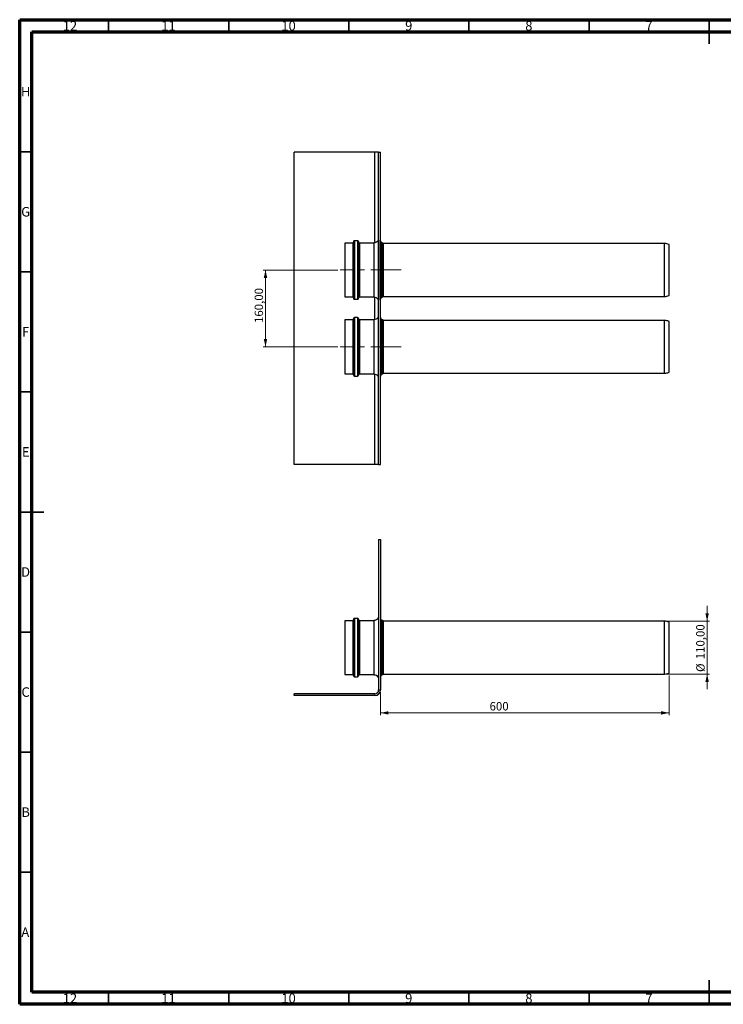
# Model space of a CAD drawing. Units: millimetres. Extents: x 15 to 589, y 5 to 415.
# Drawn here: x 15 to 308, y 5 to 415 of the extents above; entities that cross this region are included whole.
import ezdxf

# ---------------------------------------------------------------- set-up
doc = ezdxf.new("R2010")
doc.units = ezdxf.units.MM
doc.linetypes.add('CENTERX2', pattern=[20.32, 12.7, -2.54, 2.54, -2.54])
doc.styles.add('SLDTEXTSTYLE0', font='TXT', dxfattribs={"width": 0.75})
doc.dimstyles.new('SLDDIMSTYLE0', dxfattribs={"dimtxt": 3.5, "dimasz": 3.302, "dimexe": 0, "dimexo": 0.0625, "dimgap": 0.875, "dimtad": 1, "dimdec": 0, "dimlfac": 5, "dimrnd": 1e-09, "dimzin": 12, "dimdsep": 46, "dimtxsty": 'SLDTEXTSTYLE0', "dimsah": 1, "dimcen": 0.09, "dimadec": 0, "dimazin": 3, "dimtfac": 1, "dimtdec": 0, "dimtofl": 0, "dimtmove": 0, "dimatfit": 3, "dimfxl": 0, "dimfrac": 2, "dimtolj": 1, "dimtzin": 12, "dimarcsym": 0})
doc.dimstyles.new('SLDDIMSTYLE1', dxfattribs={"dimtxt": 3.5, "dimasz": 3.302, "dimexe": 0, "dimexo": 0.0625, "dimgap": 0.875, "dimtad": 1, "dimlfac": 5, "dimrnd": 1e-09, "dimzin": 12, "dimdsep": 46, "dimtxsty": 'SLDTEXTSTYLE0', "dimsah": 1, "dimcen": 0.09, "dimadec": 0, "dimazin": 3, "dimtfac": 1, "dimtmove": 0, "dimatfit": 0, "dimfxl": 0, "dimfrac": 2, "dimtolj": 1, "dimtzin": 12, "dimarcsym": 0})
doc.dimstyles.new('SLDDIMSTYLE2', dxfattribs={"dimtxt": 3.5, "dimasz": 3.302, "dimexe": 0, "dimexo": 0.0625, "dimgap": 0.875, "dimtad": 1, "dimlfac": 5, "dimrnd": 1e-09, "dimzin": 12, "dimdsep": 46, "dimtxsty": 'SLDTEXTSTYLE0', "dimsah": 1, "dimcen": 0.09, "dimadec": 0, "dimazin": 3, "dimtfac": 1, "dimtofl": 0, "dimtmove": 0, "dimatfit": 3, "dimfxl": 0, "dimfrac": 2, "dimtolj": 1, "dimtzin": 12, "dimarcsym": 0})

# ---------------------------------------------------------------- blocks, each defined once
blk = doc.blocks.new('_D')
at = {"color": 7, "linetype": 'Continuous', "lineweight": 0}
for p, q in [((285.31, 141.94), (285.31, 125.35)), ((165.22, 134.92), (165.22, 125.35)), ((285.31, 126.35), (165.22, 126.35))]:
    blk.add_line(p, q, dxfattribs=at)
at = {"color": 7, "linetype": 'Continuous', "lineweight": 18}
for points in [[(165.22, 126.35), (168.52, 125.63), (168.52, 127.07)], [(285.31, 126.35), (282, 127.07), (282, 125.63)]]:
    blk.add_solid(points, dxfattribs=at)
at = {"color": 7, "linetype": 'Continuous', "lineweight": 18, "insert": (210.59, 130.86), "char_height": 3.5, "attachment_point": 1, "style": 'SLDTEXTSTYLE0'}
blk.add_mtext('600', dxfattribs=at)
blk = doc.blocks.new('_D_1')
at = {"color": 7, "linetype": 'Continuous', "lineweight": 0}
for p, q in [((301.16, 164.52), (301.16, 170.87)), ((284.48, 164.52), (302.16, 164.52)), ((301.16, 142.52), (301.16, 164.52)), ((284.48, 142.52), (302.16, 142.52)), ((301.16, 142.52), (301.16, 136.17))]:
    blk.add_line(p, q, dxfattribs=at)
at = {"color": 7, "linetype": 'Continuous', "lineweight": 18}
for points in [[(301.16, 164.52), (301.88, 167.82), (300.44, 167.82)], [(301.16, 142.52), (300.44, 139.22), (301.88, 139.22)]]:
    blk.add_solid(points, dxfattribs=at)
at = {"color": 7, "linetype": 'Continuous', "lineweight": 18, "char_height": 3.5, "attachment_point": 1, "rotation": 90, "style": 'SLDTEXTSTYLE0'}
for s, insert in [('110,00', (296.59, 148.67)), ('%%c', (296.65, 143.39))]:
    blk.add_mtext(s, dxfattribs=dict(at, insert=insert))
blk = doc.blocks.new('_D_2')
at = {"color": 7, "linetype": 'Continuous', "lineweight": 0}
for p, q in [((147.41, 310.77), (116.32, 310.77)), ((117.32, 310.77), (117.32, 278.77)), ((147.41, 278.77), (116.32, 278.77))]:
    blk.add_line(p, q, dxfattribs=at)
at = {"color": 7, "linetype": 'Continuous', "lineweight": 18}
for points in [[(117.32, 310.77), (116.6, 307.47), (118.04, 307.47)], [(117.32, 278.77), (118.04, 282.08), (116.6, 282.08)]]:
    blk.add_solid(points, dxfattribs=at)
at = {"color": 7, "linetype": 'Continuous', "lineweight": 18, "insert": (112.81, 288.7), "char_height": 3.5, "attachment_point": 1, "rotation": 90, "style": 'SLDTEXTSTYLE0'}
blk.add_mtext('160,00', dxfattribs=at)

msp = doc.modelspace()

# ---------------------------------------------------------------- linework, layer by layer
at = {"color": 7, "linetype": 'Continuous', "lineweight": 70}
for p, q in [((15, 5), (15, 415)), ((15, 415), (589, 415)), ((19.9861, 10), (19.9861, 410)), ((19.9861, 410), (583.9861, 410)), ((583.9861, 10), (19.9861, 10)), ((589, 5), (15, 5))]:
    msp.add_line(p, q, dxfattribs=at)
at = {"color": 7, "linetype": 'Continuous', "lineweight": 35}
for p, q in [((52, 410), (52, 415)), ((102, 410), (102, 415)), ((152, 410), (152, 415)), ((202, 410), (202, 415)), ((252, 410), (252, 415)), ((302, 415), (302, 405)), ((302, 410), (302, 415)), ((20, 360), (15, 360)), ((20, 310), (15, 310)), ((20, 260), (15, 260)), ((15, 210), (25, 210)), ((20, 210), (15, 210)), ((20, 160), (15, 160)), ((20, 110), (15, 110)), ((20, 60), (15, 60)), ((302, 5), (302, 15)), ((52, 10), (52, 5)), ((102, 10), (102, 5)), ((152, 10), (152, 5)), ((202, 10), (202, 5)), ((252, 10), (252, 5)), ((302, 10), (302, 5))]:
    msp.add_line(p, q, dxfattribs=at)
at = {"color": 7, "linetype": 'Continuous', "lineweight": 25}
for p, q in [((129.2198, 229.7749), (129.2198, 359.7749)), ((162.8198, 359.7749), (129.2198, 359.7749)), ((164.4198, 359.7749), (162.8198, 359.7749)), ((164.4198, 229.7749), (164.4198, 359.7749)), ((164.4198, 359.7749), (165.2198, 359.7749)), ((165.2198, 229.7749), (165.2198, 359.7749)), ((153.614, 321.9749), (150.414, 321.9749)), ((150.414, 321.9749), (150.414, 299.6711)), ((154.014, 322.5749), (154.014, 299.0762)), ((155.614, 322.9749), (154.414, 322.9749)), ((156.014, 322.5749), (156.014, 299.0762)), ((162.414, 321.9749), (156.414, 321.9749)), ((162.414, 322.1749), (162.414, 299.3749)), ((164.414, 323.1749), (164.414, 298.3749)), ((164.4198, 321.6138), (164.414, 321.6149)), ((165.414, 322.6749), (165.2198, 322.6749)), ((165.414, 298.8749), (165.414, 322.6749)), ((165.8944, 322.0749), (165.414, 322.0749)), ((283.4704, 321.7749), (166.414, 321.7749)), ((285.3012, 300.1949), (285.3012, 321.3549)), ((150.414, 299.6711), (150.414, 299.5749)), ((150.414, 299.5749), (153.614, 299.5749)), ((156.414, 299.5749), (162.414, 299.5749)), ((164.414, 299.9349), (164.4198, 299.9361)), ((165.414, 299.4749), (165.8944, 299.4749)), ((166.414, 299.7749), (283.4704, 299.7749)), ((154.014, 299.0762), (154.014, 298.9749)), ((154.414, 298.5749), (155.614, 298.5749)), ((156.014, 299.0762), (156.014, 298.9749)), ((165.2198, 298.8749), (165.414, 298.8749)), ((153.614, 289.9749), (150.414, 289.9749)), ((150.414, 289.9749), (150.414, 267.7218)), ((154.014, 290.5749), (154.014, 267.1296)), ((155.614, 290.9749), (154.414, 290.9749)), ((156.014, 290.5749), (156.014, 267.1296)), ((162.416, 289.9749), (156.414, 289.9749)), ((162.4198, 290.1749), (162.4198, 267.3749)), ((165.4198, 290.6749), (165.2198, 290.6749)), ((165.4198, 266.8749), (165.4198, 290.6749)), ((165.9002, 290.0749), (165.4198, 290.0749)), ((283.4762, 289.7749), (166.4198, 289.7749)), ((285.307, 268.1949), (285.307, 289.3549)), ((150.414, 267.7218), (150.414, 267.5749)), ((150.414, 267.5749), (153.614, 267.5749)), ((154.014, 267.1296), (154.014, 266.9749)), ((154.414, 266.5749), (155.614, 266.5749)), ((156.014, 267.1296), (156.014, 266.9749)), ((156.414, 267.5749), (162.416, 267.5749)), ((165.2198, 266.8749), (165.4198, 266.8749)), ((165.4198, 267.4749), (165.9002, 267.4749)), ((166.4198, 267.7749), (283.4762, 267.7749)), ((162.8198, 229.7749), (129.2198, 229.7749)), ((164.4198, 229.7749), (162.8198, 229.7749)), ((164.4198, 229.7749), (165.2198, 229.7749)), ((164.4198, 198.5204), (165.2198, 198.5204)), ((164.4198, 198.5204), (164.4198, 135.9204)), ((165.2198, 198.5204), (165.2198, 135.9204)), ((153.614, 164.7204), (150.414, 164.7204)), ((150.414, 164.7204), (150.414, 155.3281)), ((154.014, 165.3204), (154.014, 155.425)), ((155.614, 165.7204), (154.414, 165.7204)), ((156.014, 165.3204), (156.014, 155.425)), ((162.416, 164.7204), (156.414, 164.7204)), ((162.414, 164.9204), (162.414, 164.7204)), ((162.4198, 164.9204), (162.4198, 153.5204)), ((164.414, 165.9204), (164.414, 165.9126)), ((165.4198, 165.4204), (165.2198, 165.4204)), ((165.4198, 141.6204), (165.4198, 165.4204)), ((165.9002, 164.8204), (165.4198, 164.8204)), ((283.4762, 164.5204), (166.4198, 164.5204)), ((285.307, 142.9404), (285.307, 164.1004)), ((150.414, 155.3281), (150.414, 142.3204)), ((154.014, 155.425), (154.014, 141.7204)), ((156.014, 155.425), (156.014, 141.7204)), ((162.4198, 153.5204), (162.4198, 142.1204)), ((150.414, 142.3204), (153.614, 142.3204)), ((154.414, 141.3204), (155.614, 141.3204)), ((156.414, 142.3204), (162.416, 142.3204)), ((162.414, 142.3204), (162.414, 142.1204)), ((164.414, 141.1281), (164.414, 141.1204)), ((165.2198, 141.6204), (165.4198, 141.6204)), ((165.4198, 142.2204), (165.9002, 142.2204)), ((166.4198, 142.5204), (283.4762, 142.5204)), ((164.4198, 135.9204), (165.2198, 135.9204)), ((162.8198, 134.3204), (129.2198, 134.3204)), ((129.2198, 133.5204), (129.2198, 134.3204)), ((162.8198, 133.5204), (129.2198, 133.5204)), ((162.8198, 133.5204), (162.8198, 134.3204))]:
    msp.add_line(p, q, dxfattribs=at)
at = {"color": 8, "linetype": 'Continuous', "lineweight": 25}
for p, q in [((162.8198, 322.2081), (162.8198, 359.7749)), ((153.614, 321.9749), (153.614, 299.6711)), ((154.414, 322.9749), (154.414, 298.6797)), ((155.614, 322.9749), (155.614, 298.6797)), ((156.414, 321.9749), (156.414, 299.6711)), ((165.8944, 299.4749), (165.8944, 322.0749)), ((166.3274, 299.7249), (166.3274, 321.8249)), ((166.414, 299.7749), (166.414, 321.7749)), ((283.4704, 299.7749), (283.4704, 321.7749)), ((153.614, 299.6711), (153.614, 299.5749)), ((156.414, 299.6711), (156.414, 299.5749)), ((162.8198, 290.2071), (162.8198, 299.3418)), ((154.414, 298.6797), (154.414, 298.5749)), ((155.614, 298.6797), (155.614, 298.5749)), ((153.614, 289.9749), (153.614, 267.7218)), ((154.414, 290.9749), (154.414, 266.7349)), ((155.614, 290.9749), (155.614, 266.7349)), ((156.414, 289.9749), (156.414, 267.7218)), ((162.416, 289.9749), (162.416, 267.7218)), ((165.9002, 267.4749), (165.9002, 290.0749)), ((166.3332, 267.7249), (166.3332, 289.8249)), ((166.4198, 267.7749), (166.4198, 289.7749)), ((283.4762, 267.7749), (283.4762, 289.7749)), ((153.614, 267.7218), (153.614, 267.5749)), ((154.414, 266.7349), (154.414, 266.5749)), ((155.614, 266.7349), (155.614, 266.5749)), ((156.414, 267.7218), (156.414, 267.5749)), ((162.416, 267.7218), (162.416, 267.5749)), ((162.8198, 229.7749), (162.8198, 267.3427)), ((153.614, 164.7204), (153.614, 155.3281)), ((154.414, 165.7204), (154.414, 155.4896)), ((155.614, 165.7204), (155.614, 155.4896)), ((156.414, 164.7204), (156.414, 155.3281)), ((162.416, 164.7204), (162.416, 155.3281)), ((165.9002, 142.2204), (165.9002, 164.8204)), ((166.3332, 142.4704), (166.3332, 164.5704)), ((166.4198, 142.5204), (166.4198, 164.5204)), ((283.4762, 142.5204), (283.4762, 164.5204)), ((153.614, 155.3281), (153.614, 142.3204)), ((154.414, 155.4896), (154.414, 141.3204)), ((155.614, 155.4896), (155.614, 141.3204)), ((156.414, 155.3281), (156.414, 142.3204)), ((162.416, 155.3281), (162.416, 142.3204))]:
    msp.add_line(p, q, dxfattribs=at)
at = {"color": 7, "linetype": 'CENTERX2', "lineweight": 18}
for p, q in [((173.814, 310.7749), (148.414, 310.7749)), ((173.814, 278.7749), (148.414, 278.7749))]:
    msp.add_line(p, q, dxfattribs=at)
at = {"color": 7, "linetype": 'Continuous', "lineweight": 25}
for centre, radius, start, end in [((153.614, 322.3749), 0.4, 270, 0), ((154.414, 322.5749), 0.4, 90, 180), ((155.614, 322.5749), 0.4, 0, 90), ((156.414, 322.3749), 0.4, 180, 270), ((162.414, 324.6749), 2.5, 270, 323.130102), ((165.8944, 321.5749), 0.5, 30, 90), ((166.414, 321.8749), 0.1, 210, 270), ((283.4704, 317.5749), 4.2, 64.158067, 90), ((153.614, 299.1749), 0.4, 360, 90), ((156.414, 299.1749), 0.4, 90, 180), ((162.414, 296.8749), 2.5, 36.869898, 90), ((165.8944, 299.9749), 0.5, 270, 330), ((166.414, 299.6749), 0.1, 90, 150), ((283.4704, 303.9749), 4.2, 270, 295.841933), ((154.414, 298.9749), 0.4, 180, 270), ((155.614, 298.9749), 0.4, 270, 360), ((162.4198, 292.6749), 2.5, 270, 323.130102), ((153.614, 290.3749), 0.4, 270, 0), ((154.414, 290.5749), 0.4, 90, 180), ((155.614, 290.5749), 0.4, 0, 90), ((156.414, 290.3749), 0.4, 180, 270), ((165.9002, 289.5749), 0.5, 30, 90), ((166.4198, 289.8749), 0.1, 210, 270), ((283.4762, 285.5749), 4.2, 64.158067, 90), ((153.614, 267.1749), 0.4, 0, 90), ((154.414, 266.9749), 0.4, 180, 270), ((155.614, 266.9749), 0.4, 270, 0), ((156.414, 267.1749), 0.4, 90, 180), ((162.4198, 264.8749), 2.5, 36.869898, 90), ((165.9002, 267.9749), 0.5, 270, 330), ((166.4198, 267.6749), 0.1, 90, 150), ((283.4762, 271.9749), 4.2, 270, 295.841933), ((153.614, 165.1204), 0.4, 270, 0), ((154.414, 165.3204), 0.4, 90, 180), ((155.614, 165.3204), 0.4, 0, 90), ((156.414, 165.1204), 0.4, 180, 270), ((162.414, 167.4204), 2.5, 270, 323.130102), ((162.4198, 167.4204), 2.5, 270, 323.130102), ((165.9002, 164.3204), 0.5, 30, 90), ((166.4198, 164.6204), 0.1, 210, 270), ((283.4762, 160.3204), 4.2, 64.158067, 90), ((153.614, 141.9204), 0.4, 0, 90), ((154.414, 141.7204), 0.4, 180, 270), ((155.614, 141.7204), 0.4, 270, 0), ((156.414, 141.9204), 0.4, 90, 180), ((162.414, 139.6204), 2.5, 36.869898, 90), ((162.4198, 139.6204), 2.5, 36.869898, 90), ((165.9002, 142.7204), 0.5, 270, 330), ((166.4198, 142.4204), 0.1, 90, 150), ((283.4762, 146.7204), 4.2, 270, 295.841933), ((162.8198, 135.9204), 1.6, 270, 0), ((162.8198, 135.9204), 2.4, 270, 0)]:
    msp.add_arc(centre, radius, start, end, dxfattribs=at)

# ---------------------------------------------------------------- texts
at = {"color": 7, "linetype": 'Continuous', "lineweight": 0, "attachment_point": 2, "style": 'SLDTEXTSTYLE0'}
for s, insert, char_height in [('12', (35.9201, 414.4421), 3.96875), ('11', (76.9201, 414.4421), 3.96875), ('10', (126.9201, 414.4421), 3.96875), ('9', (176.96, 414.4421), 3.9687), ('8', (226.96, 414.4421), 3.9687), ('7', (276.96, 414.4421), 3.9687), ('H', (17.4904, 386.9998), 3.9687), ('G', (17.4867, 336.9998), 3.9687), ('F', (17.4577, 286.9998), 3.9687), ('E', (17.5078, 236.9998), 3.9687), ('D', (17.4527, 186.9998), 3.9687), ('C', (17.4587, 136.9998), 3.9687), ('B', (17.4706, 86.9998), 3.9687), ('A', (17.3397, 36.9998), 3.9687), ('12', (35.9201, 9.4998), 3.96875), ('11', (76.9201, 9.4998), 3.96875), ('10', (126.9201, 9.4998), 3.96875), ('9', (176.96, 9.4998), 3.9687), ('8', (226.96, 9.4998), 3.9687), ('7', (276.96, 9.4998), 3.9687)]:
    msp.add_mtext(s, dxfattribs=dict(at, insert=insert, char_height=char_height))

# ---------------------------------------------------------------- dimensions: what is measured, and where the dimension line sits
at = {"color": 7, "linetype": 'Continuous', "lineweight": 18}
dim = msp.add_linear_dim(base=(117.3215, 278.7749), p1=(148.414, 310.7749), p2=(148.414, 278.7749), angle=90, dimstyle='SLDDIMSTYLE2', dxfattribs=at)
dim.commit()
dim.dimension.update_dxf_attribs({"geometry": '_D_2', "text_midpoint": (117.3215, 295.8157), "dimtype": 160})
dim = msp.add_linear_dim(base=(301.1588, 164.5204), p1=(283.4762, 142.5204), p2=(283.4762, 164.5204), angle=90, text='%%c<>', dimstyle='SLDDIMSTYLE1', dxfattribs=at)
dim.commit()
dim.dimension.update_dxf_attribs({"geometry": '_D_1', "text_midpoint": (301.1588, 153.139), "dimtype": 160})
dim = msp.add_linear_dim(base=(165.2198, 126.3469), p1=(285.307, 142.9404), p2=(165.2198, 135.9204), dimstyle='SLDDIMSTYLE0', dxfattribs=at)
dim.commit()
dim.dimension.update_dxf_attribs({"geometry": '_D', "text_midpoint": (214.4689, 126.3469), "dimtype": 160})

doc.saveas('drawing.dxf')
